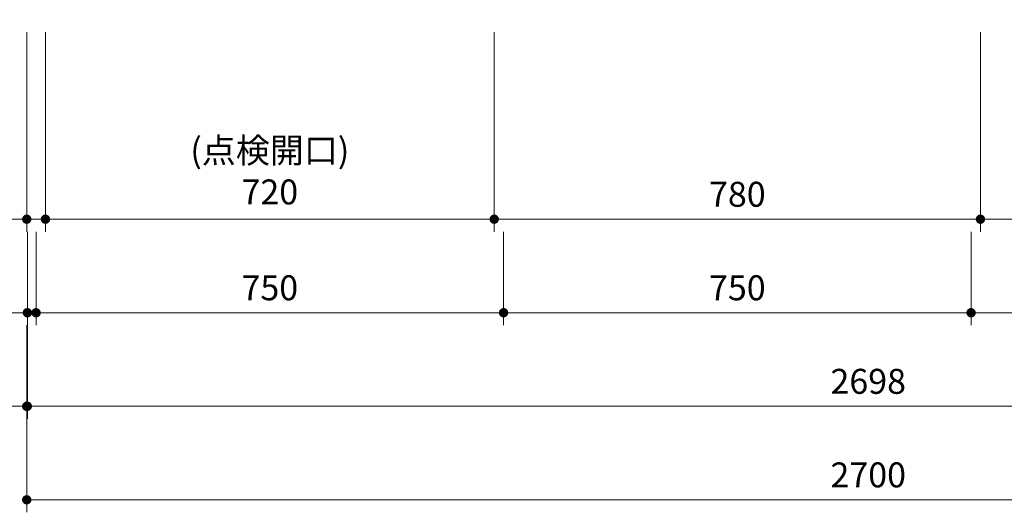
# Model space of a CAD drawing. Extents: x 10600 to 30194, y 43500 to 52609.
# Drawn here: x 12327 to 13907, y 45349 to 46139 of the extents above; entities that cross this region are included whole.
import ezdxf

# ---------------------------------------------------------------- set-up
doc = ezdxf.new("R2010")
doc.units = 0
doc.header["$LTSCALE"] = 80
doc.header["$MEASUREMENT"] = 0
doc.layers.get('0').update_dxf_attribs({"linetype": 'CONTINUOUS'})
doc.layers.get('DEFPOINTS').update_dxf_attribs({"linetype": 'CONTINUOUS'})
doc.layers.add('寸法ﾚｲﾔｰ', color=30, linetype='CONTINUOUS', lineweight=13)
doc.styles.add('sanwa1', font='romans.shx', dxfattribs={"bigfont": 'extfont2.shx'})
doc.dimstyles.new('sanwa1', dxfattribs={"dimtxt": 40, "dimasz": 15, "dimexe": 20, "dimexo": 20, "dimgap": 20, "dimtad": 1, "dimdsep": 46, "dimtxsty": 'sanwa1', "dimblk1": 'DOT', "dimblk2": 'DOT', "dimsah": 1, "dimcen": 0, "dimclrd": 256, "dimclre": 256, "dimclrt": 256, "dimadec": 0, "dimazin": 0, "dimtfac": 1, "dimtix": 1, "dimtmove": 0, "dimatfit": 0, "dimldrblk": 'DOT', "dimfxl": 1, "dimtolj": 1, "dimtzin": 0, "dimlwd": 13, "dimlwe": 13, "dimarcsym": 1})

# ---------------------------------------------------------------- blocks, each defined once
blk = doc.blocks.new('_DOT')
at = {"color": 0, "linetype": 'ByBlock'}
blk.add_line((-0.5, 0), (-1, 0), dxfattribs=at)
at = {"color": 0, "linetype": 'ByBlock', "const_width": 0.5}
blk.add_lwpolyline([(-0.25, 0, 1), (0.25, 0, 1)], format="xyb", close=True, dxfattribs=at)
blk = doc.blocks.new('*D1186')
at = {"layer": 'DEFPOINTS', "color": 0}
for p in [(12338.3, 45668.7), (15038.3, 45668.7), (12338.3, 45368.7)]:
    blk.add_point(p, dxfattribs=at)
at = {"layer": '寸法ﾚｲﾔｰ', "linetype": 'Continuous', "lineweight": 13}
for p, q in [((12338.3, 45648.7), (12338.3, 45348.7)), ((15038.3, 45648.7), (15038.3, 45348.7)), ((15023.3, 45368.7), (12353.3, 45368.7))]:
    blk.add_line(p, q, dxfattribs=at)
at = {"layer": '寸法ﾚｲﾔｰ', "lineweight": 13, "xscale": 15, "yscale": 15, "zscale": 15, "rotation": 180}
blk.add_blockref('_DOT', (12338.3, 45368.7), dxfattribs=at)
at = {"layer": '寸法ﾚｲﾔｰ', "lineweight": 13, "xscale": 15, "yscale": 15, "zscale": 15}
blk.add_blockref('_DOT', (15038.3, 45368.7), dxfattribs=at)
at = {"layer": '寸法ﾚｲﾔｰ', "insert": (13688.3, 45408.7), "char_height": 40, "attachment_point": 5, "style": 'sanwa1'}
blk.add_mtext('\\A1;2700', dxfattribs=at)
blk = doc.blocks.new('*D1187')
at = {"layer": 'DEFPOINTS', "color": 0}
for p in [(12339.3, 45668.7), (15037.3, 45668.7), (15037.3, 45518.7)]:
    blk.add_point(p, dxfattribs=at)
at = {"layer": '寸法ﾚｲﾔｰ', "linetype": 'Continuous', "lineweight": 13}
for p, q in [((12339.3, 45648.7), (12339.3, 45498.7)), ((15037.3, 45648.7), (15037.3, 45498.7)), ((12354.3, 45518.7), (15022.3, 45518.7))]:
    blk.add_line(p, q, dxfattribs=at)
at = {"layer": '寸法ﾚｲﾔｰ', "lineweight": 13, "xscale": 15, "yscale": 15, "zscale": 15, "rotation": 180}
blk.add_blockref('_DOT', (12339.3, 45518.7), dxfattribs=at)
at = {"layer": '寸法ﾚｲﾔｰ', "lineweight": 13, "xscale": 15, "yscale": 15, "zscale": 15}
blk.add_blockref('_DOT', (15037.3, 45518.7), dxfattribs=at)
at = {"layer": '寸法ﾚｲﾔｰ', "insert": (13688.3, 45558.7), "char_height": 40, "attachment_point": 5, "style": 'sanwa1'}
blk.add_mtext('\\A1;2698', dxfattribs=at)
blk = doc.blocks.new('*D1188')
at = {"layer": 'DEFPOINTS', "color": 0}
for p in [(12338.3, 45668.7), (12339.3, 45668.7), (12338.3, 45518.7)]:
    blk.add_point(p, dxfattribs=at)
at = {"layer": '寸法ﾚｲﾔｰ', "linetype": 'Continuous', "lineweight": 13}
for p, q in [((12338.3, 45648.7), (12338.3, 45498.7)), ((12339.3, 45648.7), (12339.3, 45498.7)), ((12338.3, 45518.7), (12258.8, 45518.7)), ((12323.3, 45518.7), (12308.3, 45518.7)), ((12339.3, 45518.7), (12338.3, 45518.7)), ((12354.3, 45518.7), (12369.3, 45518.7))]:
    blk.add_line(p, q, dxfattribs=at)
at = {"layer": '寸法ﾚｲﾔｰ', "lineweight": 13, "xscale": 15, "yscale": 15, "zscale": 15}
blk.add_blockref('_DOT', (12338.3, 45518.7), dxfattribs=at)
at = {"layer": '寸法ﾚｲﾔｰ', "lineweight": 13, "xscale": 15, "yscale": 15, "zscale": 15, "rotation": 180}
blk.add_blockref('_DOT', (12339.3, 45518.7), dxfattribs=at)
at = {"layer": '寸法ﾚｲﾔｰ', "insert": (12283.5, 45558.7), "char_height": 40, "attachment_point": 5, "style": 'sanwa1'}
blk.add_mtext('\\A1;1', dxfattribs=at)
blk = doc.blocks.new('*D1190')
at = {"layer": 'DEFPOINTS', "color": 0}
for p in [(12353.3, 45818.7), (13103.3, 45818.7), (13103.3, 45668.7)]:
    blk.add_point(p, dxfattribs=at)
at = {"layer": '寸法ﾚｲﾔｰ', "linetype": 'Continuous', "lineweight": 13}
for p, q in [((12353.3, 45798.7), (12353.3, 45648.7)), ((13103.3, 45798.7), (13103.3, 45648.7)), ((12368.3, 45668.7), (13088.3, 45668.7))]:
    blk.add_line(p, q, dxfattribs=at)
at = {"layer": '寸法ﾚｲﾔｰ', "lineweight": 13, "xscale": 15, "yscale": 15, "zscale": 15, "rotation": 180}
blk.add_blockref('_DOT', (12353.3, 45668.7), dxfattribs=at)
at = {"layer": '寸法ﾚｲﾔｰ', "lineweight": 13, "xscale": 15, "yscale": 15, "zscale": 15}
blk.add_blockref('_DOT', (13103.3, 45668.7), dxfattribs=at)
at = {"layer": '寸法ﾚｲﾔｰ', "insert": (12728.3, 45708.7), "char_height": 40, "attachment_point": 5, "style": 'sanwa1'}
blk.add_mtext('\\A1;750', dxfattribs=at)
blk = doc.blocks.new('*D1191')
at = {"layer": 'DEFPOINTS', "color": 0}
for p in [(13853.3, 45818.7), (15023.3, 45818.7), (13853.3, 45668.7)]:
    blk.add_point(p, dxfattribs=at)
at = {"layer": '寸法ﾚｲﾔｰ', "linetype": 'Continuous', "lineweight": 13}
for p, q in [((13853.3, 45798.7), (13853.3, 45648.7)), ((15023.3, 45798.7), (15023.3, 45648.7)), ((15008.3, 45668.7), (13868.3, 45668.7))]:
    blk.add_line(p, q, dxfattribs=at)
at = {"layer": '寸法ﾚｲﾔｰ', "lineweight": 13, "xscale": 15, "yscale": 15, "zscale": 15, "rotation": 180}
blk.add_blockref('_DOT', (13853.3, 45668.7), dxfattribs=at)
at = {"layer": '寸法ﾚｲﾔｰ', "lineweight": 13, "xscale": 15, "yscale": 15, "zscale": 15}
blk.add_blockref('_DOT', (15023.3, 45668.7), dxfattribs=at)
at = {"layer": '寸法ﾚｲﾔｰ', "insert": (14438.3, 45708.7), "char_height": 40, "attachment_point": 5, "style": 'sanwa1'}
blk.add_mtext('\\A1;1170', dxfattribs=at)
blk = doc.blocks.new('*D1192')
at = {"layer": 'DEFPOINTS', "color": 0}
for p in [(13103.3, 45818.7), (13853.3, 45818.7), (13103.3, 45668.7)]:
    blk.add_point(p, dxfattribs=at)
at = {"layer": '寸法ﾚｲﾔｰ', "linetype": 'Continuous', "lineweight": 13}
for p, q in [((13103.3, 45798.7), (13103.3, 45648.7)), ((13853.3, 45798.7), (13853.3, 45648.7)), ((13838.3, 45668.7), (13118.3, 45668.7))]:
    blk.add_line(p, q, dxfattribs=at)
at = {"layer": '寸法ﾚｲﾔｰ', "lineweight": 13, "xscale": 15, "yscale": 15, "zscale": 15, "rotation": 180}
blk.add_blockref('_DOT', (13103.3, 45668.7), dxfattribs=at)
at = {"layer": '寸法ﾚｲﾔｰ', "lineweight": 13, "xscale": 15, "yscale": 15, "zscale": 15}
blk.add_blockref('_DOT', (13853.3, 45668.7), dxfattribs=at)
at = {"layer": '寸法ﾚｲﾔｰ', "insert": (13478.3, 45708.7), "char_height": 40, "attachment_point": 5, "style": 'sanwa1'}
blk.add_mtext('\\A1;750', dxfattribs=at)
blk = doc.blocks.new('*D1193')
at = {"layer": 'DEFPOINTS', "color": 0}
for p in [(12339.3, 45818.7), (12353.3, 45818.7), (12353.3, 45668.7)]:
    blk.add_point(p, dxfattribs=at)
at = {"layer": '寸法ﾚｲﾔｰ', "linetype": 'Continuous', "lineweight": 13}
for p, q in [((12339.3, 45798.7), (12339.3, 45648.7)), ((12353.3, 45798.7), (12353.3, 45648.7)), ((12339.3, 45668.7), (12208.3, 45668.7)), ((12324.3, 45668.7), (12309.3, 45668.7)), ((12339.3, 45668.7), (12353.3, 45668.7)), ((12368.3, 45668.7), (12383.3, 45668.7))]:
    blk.add_line(p, q, dxfattribs=at)
at = {"layer": '寸法ﾚｲﾔｰ', "lineweight": 13, "xscale": 15, "yscale": 15, "zscale": 15}
blk.add_blockref('_DOT', (12339.3, 45668.7), dxfattribs=at)
at = {"layer": '寸法ﾚｲﾔｰ', "lineweight": 13, "xscale": 15, "yscale": 15, "zscale": 15, "rotation": 180}
blk.add_blockref('_DOT', (12353.3, 45668.7), dxfattribs=at)
at = {"layer": '寸法ﾚｲﾔｰ', "insert": (12258.8, 45708.7), "char_height": 40, "attachment_point": 5, "style": 'sanwa1'}
blk.add_mtext('\\A1;14', dxfattribs=at)
blk = doc.blocks.new('*D1195')
at = {"layer": 'DEFPOINTS', "color": 0}
for p in [(12368.3, 46138.7), (13088.3, 46138.7), (13088.3, 45818.7)]:
    blk.add_point(p, dxfattribs=at)
at = {"layer": '寸法ﾚｲﾔｰ', "linetype": 'Continuous', "lineweight": 13}
for p, q in [((12368.3, 46118.7), (12368.3, 45798.7)), ((13088.3, 46118.7), (13088.3, 45798.7)), ((12383.3, 45818.7), (13073.3, 45818.7))]:
    blk.add_line(p, q, dxfattribs=at)
at = {"layer": '寸法ﾚｲﾔｰ', "lineweight": 13, "xscale": 15, "yscale": 15, "zscale": 15, "rotation": 180}
blk.add_blockref('_DOT', (12368.3, 45818.7), dxfattribs=at)
at = {"layer": '寸法ﾚｲﾔｰ', "lineweight": 13, "xscale": 15, "yscale": 15, "zscale": 15}
blk.add_blockref('_DOT', (13088.3, 45818.7), dxfattribs=at)
at = {"layer": '寸法ﾚｲﾔｰ', "insert": (12728.3, 45895.8), "char_height": 40, "attachment_point": 5, "style": 'sanwa1'}
blk.add_mtext('\\A1;(点検開口)\\P\\A1;720', dxfattribs=at)
blk = doc.blocks.new('*D1196')
at = {"layer": 'DEFPOINTS', "color": 0}
for p in [(13868.3, 46138.7), (15008.3, 46138.7), (13868.3, 45818.7)]:
    blk.add_point(p, dxfattribs=at)
at = {"layer": '寸法ﾚｲﾔｰ', "linetype": 'Continuous', "lineweight": 13}
for p, q in [((13868.3, 46118.7), (13868.3, 45798.7)), ((15008.3, 46118.7), (15008.3, 45798.7)), ((14993.3, 45818.7), (13883.3, 45818.7))]:
    blk.add_line(p, q, dxfattribs=at)
at = {"layer": '寸法ﾚｲﾔｰ', "lineweight": 13, "xscale": 15, "yscale": 15, "zscale": 15, "rotation": 180}
blk.add_blockref('_DOT', (13868.3, 45818.7), dxfattribs=at)
at = {"layer": '寸法ﾚｲﾔｰ', "lineweight": 13, "xscale": 15, "yscale": 15, "zscale": 15}
blk.add_blockref('_DOT', (15008.3, 45818.7), dxfattribs=at)
at = {"layer": '寸法ﾚｲﾔｰ', "insert": (14438.3, 45895.8), "char_height": 40, "attachment_point": 5, "style": 'sanwa1'}
blk.add_mtext('\\A1;(点検開口)\\P\\A1;1140', dxfattribs=at)
blk = doc.blocks.new('*D1197')
at = {"layer": 'DEFPOINTS', "color": 0}
for p in [(13088.3, 46138.7), (13868.3, 46138.7), (13088.3, 45818.7)]:
    blk.add_point(p, dxfattribs=at)
at = {"layer": '寸法ﾚｲﾔｰ', "linetype": 'Continuous', "lineweight": 13}
for p, q in [((13088.3, 46118.7), (13088.3, 45798.7)), ((13868.3, 46118.7), (13868.3, 45798.7)), ((13853.3, 45818.7), (13103.3, 45818.7))]:
    blk.add_line(p, q, dxfattribs=at)
at = {"layer": '寸法ﾚｲﾔｰ', "lineweight": 13, "xscale": 15, "yscale": 15, "zscale": 15, "rotation": 180}
blk.add_blockref('_DOT', (13088.3, 45818.7), dxfattribs=at)
at = {"layer": '寸法ﾚｲﾔｰ', "lineweight": 13, "xscale": 15, "yscale": 15, "zscale": 15}
blk.add_blockref('_DOT', (13868.3, 45818.7), dxfattribs=at)
at = {"layer": '寸法ﾚｲﾔｰ', "insert": (13478.3, 45858.7), "char_height": 40, "attachment_point": 5, "style": 'sanwa1'}
blk.add_mtext('\\A1;780', dxfattribs=at)
blk = doc.blocks.new('*D1199')
at = {"layer": 'DEFPOINTS', "color": 0}
for p in [(12338.3, 46138.7), (12368.3, 46138.7), (12368.3, 45818.7)]:
    blk.add_point(p, dxfattribs=at)
at = {"layer": '寸法ﾚｲﾔｰ', "linetype": 'Continuous', "lineweight": 13}
for p, q in [((12338.3, 46118.7), (12338.3, 45798.7)), ((12368.3, 46118.7), (12368.3, 45798.7)), ((12338.3, 45818.7), (12203.6, 45818.7)), ((12323.3, 45818.7), (12308.3, 45818.7)), ((12338.3, 45818.7), (12368.3, 45818.7)), ((12383.3, 45818.7), (12398.3, 45818.7))]:
    blk.add_line(p, q, dxfattribs=at)
at = {"layer": '寸法ﾚｲﾔｰ', "lineweight": 13, "xscale": 15, "yscale": 15, "zscale": 15}
blk.add_blockref('_DOT', (12338.3, 45818.7), dxfattribs=at)
at = {"layer": '寸法ﾚｲﾔｰ', "lineweight": 13, "xscale": 15, "yscale": 15, "zscale": 15, "rotation": 180}
blk.add_blockref('_DOT', (12368.3, 45818.7), dxfattribs=at)
at = {"layer": '寸法ﾚｲﾔｰ', "insert": (12255.9, 45858.7), "char_height": 40, "attachment_point": 5, "style": 'sanwa1'}
blk.add_mtext('\\A1;30', dxfattribs=at)

msp = doc.modelspace()

# ---------------------------------------------------------------- dimensions: what is measured, and where the dimension line sits
at = {"layer": '寸法ﾚｲﾔｰ', "linetype": 'Continuous'}
for base, p1, p2, angle, picture, middle in [((12368.315, 45818.672), (12338.315, 46138.672), (12368.315, 46138.672), 180, '*D1199', (12255.934, 45818.672)), ((12353.315, 45668.672), (12339.315, 45818.672), (12353.315, 45818.672), 0, '*D1193', (12258.792, 45668.672)), ((12338.315, 45518.672), (12339.315, 45668.672), (12338.315, 45668.672), 0, '*D1188', (12283.514, 45518.672))]:
    dim = msp.add_linear_dim(base=base, p1=p1, p2=p2, angle=angle, dimstyle='sanwa1', dxfattribs=at)
    dim.commit()
    dim.dimension.update_dxf_attribs({"geometry": picture, "text_midpoint": middle, "dimtype": 160})
for base, p1, p2, picture, middle in [((13088.315, 45818.672), (12368.315, 46138.672), (13088.315, 46138.672), '*D1195', (12728.315, 45895.815)), ((13868.315, 45818.672), (15008.315, 46138.672), (13868.315, 46138.672), '*D1196', (14438.315, 45895.815))]:
    dim = msp.add_linear_dim(base=base, p1=p1, p2=p2, angle=180, text='(点検開口)\\P\\A1;<>', dimstyle='sanwa1', dxfattribs=at)
    dim.commit()
    dim.dimension.update_dxf_attribs({"geometry": picture, "text_midpoint": middle})
for base, p1, p2, picture, middle in [((13088.315, 45818.672), (13868.315, 46138.672), (13088.315, 46138.672), '*D1197', (13478.315, 45858.672)), ((13103.315, 45668.672), (12353.315, 45818.672), (13103.315, 45818.672), '*D1190', (12728.315, 45708.672)), ((13103.315, 45668.672), (13853.315, 45818.672), (13103.315, 45818.672), '*D1192', (13478.315, 45708.672)), ((13853.315, 45668.672), (15023.315, 45818.672), (13853.315, 45818.672), '*D1191', (14438.315, 45708.672)), ((12338.315, 45368.672), (15038.315, 45668.672), (12338.315, 45668.672), '*D1186', (13688.315, 45408.672)), ((15037.315, 45518.672), (12339.315, 45668.672), (15037.315, 45668.672), '*D1187', (13688.315, 45558.672))]:
    dim = msp.add_linear_dim(base=base, p1=p1, p2=p2, angle=180, dimstyle='sanwa1', dxfattribs=at)
    dim.commit()
    dim.dimension.update_dxf_attribs({"geometry": picture, "text_midpoint": middle})

doc.saveas('drawing.dxf')
